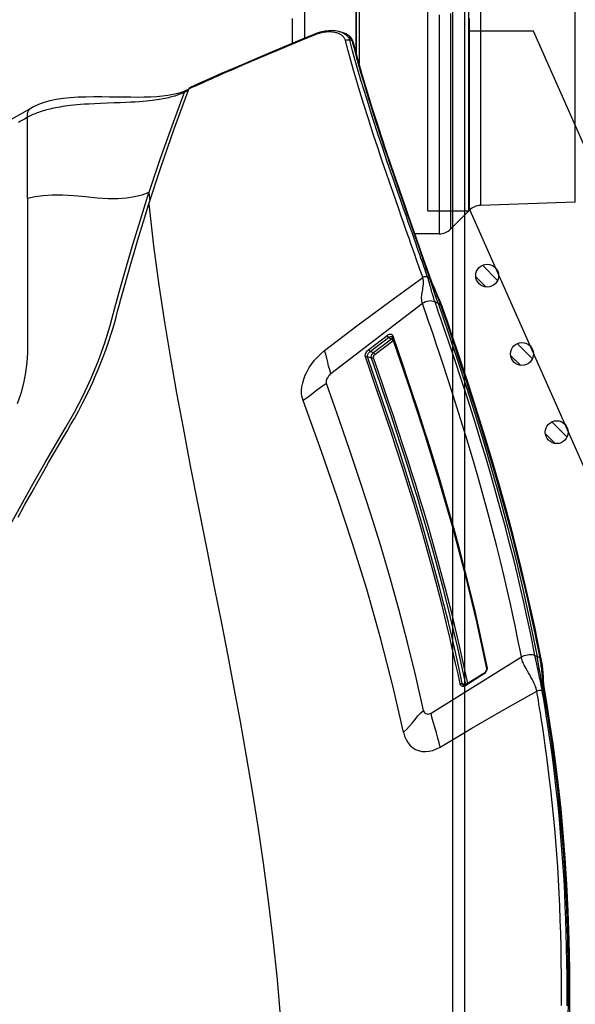
# Model space of a CAD drawing. Units: millimetres. Extents: x 7536 to 251837, y -295 to 47790.
# Drawn here: x 249508 to 249576, y 40960 to 41081 of the extents above; entities that cross this region are included whole.
import ezdxf

# ---------------------------------------------------------------- set-up
doc = ezdxf.new("R2010")
doc.units = ezdxf.units.MM
for name, color, linetype in [('0110005_100BORAXIAL_main_v_BL12', 7, 'Continuous'), ('0129760_100_main_view_BL16', 7, 'Continuous'), ('0139190_0GR_main_view_BL15', 7, 'Continuous'), ('CAMPITURE', 6, 'Continuous'), ('DISEGNO', 2, 'Continuous'), ('Q', 4, 'Continuous')]:
    doc.layers.add(name, color=color, linetype=linetype)
doc.styles.get("Standard").update_dxf_attribs({"font": 'txt.shx'})
doc.dimstyles.new('ISO-25', dxfattribs={"dimtxt": 2.5, "dimasz": 2.5, "dimexe": 1.25, "dimexo": 0.625, "dimtad": 1, "dimtxsty": 'Standard', "dimcen": 2.5, "dimadec": 0, "dimazin": 0, "dimtfac": 1, "dimtmove": 0, "dimatfit": 3, "dimfxl": 1, "dimarcsym": 0})

# ---------------------------------------------------------------- blocks, each defined once
blk = doc.blocks.new('CONVOGLIATORE LATO SPALLA')
for p, q in [((188.5, -1.5), (188.5, -858.5)), ((190, -1.5), (190, -858.5))]:
    blk.add_line(p, q)
blk = doc.blocks.new('griglia')
at = {"layer": 'CAMPITURE'}
h = blk.add_hatch(dxfattribs=at)
h.set_pattern_fill('ANSI31', color=256, scale=0.5, style=0)
h.set_pattern_definition([(315, (-282.5665, 1044.2137), (-1.122532, -1.122532), [])])
h.paths.add_polyline_path([(7.93, -99.34), (8.29, -100.21, -0.011573), (8.29, -100.28, -1), (5.49, -100.28, -0.686248)])
h = blk.add_hatch(dxfattribs=at)
h.set_pattern_fill('ANSI31', color=256, scale=0.5, style=0)
h.set_pattern_definition([(315, (-278.3107, 1034.6148), (-1.122532, -1.122532), [])])
h.paths.add_polyline_path([(12.19, -108.94), (12.55, -109.81, -0.011573), (12.55, -109.88, -1), (9.75, -109.88, -0.686248)])
h = blk.add_hatch(dxfattribs=at)
h.set_pattern_fill('ANSI31', color=256, scale=0.5, style=0)
h.set_pattern_definition([(315, (-274.0549, 1025.016), (-1.122532, -1.122532), [])])
h.paths.add_polyline_path([(16.44, -118.53), (16.8, -119.41, -0.011573), (16.81, -119.47, -1), (14.01, -119.47, -0.686248)])
at = {"layer": 'DISEGNO', "linetype": 'ByBlock'}
blk.add_line((-0.37, -92.35), (-0.37, -0.35), dxfattribs=at)
at = {"layer": 'DISEGNO'}
for p, q in [((4.63, -92.35), (4.63, -0.35)), ((12.55, -70.34), (4.63, -70.34)), ((65.38, -189.5), (12.55, -70.34)), ((-0.38, -92.34), (4.62, -92.34)), ((-0.37, -92.35), (4.63, -92.35)), ((50.75, -195.99), (4.63, -91.94))]:
    blk.add_line(p, q, dxfattribs=at)
for centre in [(6.89, -100.28), (11.15, -109.88), (15.41, -119.47)]:
    blk.add_circle(centre, 1.4, dxfattribs=at)
blk = doc.blocks.new('0129760_100_MAIN_VIEW_BL16', base_point=(56.393, 136.22))
at = {"layer": '0129760_100_main_view_BL16', "color": 4, "linetype": 'Continuous'}
blk.add_line((36.713, 159.485), (36.713, 148.005), dxfattribs=at)
blk.add_lwpolyline([(37.073, 159.633), (37.073, 159.305), (37.073, 158.905)], dxfattribs=at)
blk = doc.blocks.new('0139190_0GR_MAIN_VIEW_BL15', base_point=(46.676, 197.982))
at = {"layer": '0139190_0GR_main_view_BL15', "color": 7, "linetype": 'Continuous'}
for p, q in [((33.001, 179.339), (30.345, 177.681)), ((29.648, 178.73), (29.648, 178.73)), ((29.674, 178.699), (29.668, 178.734)), ((29.674, 178.699), (29.699, 178.685)), ((29.733, 178.67), (29.699, 178.685)), ((31.455, 178.193), (31.979, 178.523)), ((31.977, 178.501), (31.979, 178.494)), ((31.979, 178.523), (31.994, 178.532)), ((31.984, 178.492), (31.979, 178.494)), ((32.083, 178.468), (31.984, 178.492)), ((31.988, 178.508), (31.988, 178.508)), ((31.994, 178.532), (32.016, 178.544)), ((32.016, 178.544), (32.03, 178.549)), ((32.039, 178.521), (32.039, 178.521)), ((31.44, 178.182), (31.455, 178.193)), ((31.45, 178.169), (31.45, 178.169)), ((31.354, 178.003), (31.355, 178.028)), ((31.373, 178.002), (31.373, 178.002)), ((29.754, 177.775), (29.754, 177.775)), ((35.944, 169.35), (33.254, 167.281)), ((34.651, 168.791), (34.121, 168.383)), ((34.697, 168.731), (34.167, 168.324)), ((34.787, 168.7), (34.247, 168.285)), ((34.833, 168.641), (34.292, 168.226)), ((44.863, 168.48), (44.864, 168.655)), ((44.864, 168.655), (44.864, 168.707)), ((34.121, 168.383), (34.111, 168.376)), ((34.149, 168.311), (34.135, 168.304)), ((34.146, 168.274), (34.146, 168.274)), ((34.167, 168.324), (34.149, 168.311)), ((34.169, 168.323), (34.167, 168.324)), ((34.247, 168.285), (34.169, 168.323)), ((44.863, 168.45), (44.863, 168.48)), ((44.863, 168.429), (44.863, 168.45)), ((44.863, 168.314), (44.863, 168.429)), ((44.863, 168.262), (44.863, 168.314)), ((34.129, 168.234), (34.119, 168.265)), ((34.155, 168.262), (34.155, 168.262)), ((44.863, 168.023), (44.863, 168.034)), ((32.663, 167.4), (32.663, 167.4)), ((32.725, 167.323), (32.694, 167.411)), ((33.017, 166.592), (33.006, 166.621)), ((44.863, 164.203), (44.863, 161.807)), ((44.784, 161.559), (44.784, 161.559)), ((40.218, 161.061), (40.261, 161.08)), ((40.232, 161.035), (40.232, 161.035)), ((35.281, 159.616), (35.281, 159.616)), ((35.316, 159.567), (35.301, 159.621)), ((35.322, 159.564), (35.389, 159.544)), ((35.69, 159.292), (35.69, 159.292)), ((36.377, 159.347), (36.377, 159.347))]:
    blk.add_line(p, q, dxfattribs=at)
at = {"layer": '0139190_0GR_main_view_BL15', "color": 4, "linetype": 'Continuous'}
for p, q in [((29.648, 178.73), (29.653, 178.696)), ((29.653, 178.696), (29.656, 178.678)), ((29.699, 178.685), (29.69, 178.737)), ((31.464, 178.178), (31.988, 178.508)), ((32.033, 178.522), (32.039, 178.521)), ((31.45, 178.169), (31.464, 178.178)), ((31.378, 177.98), (31.373, 178.002)), ((29.754, 177.775), (29.768, 177.702)), ((34.146, 168.274), (34.101, 168.403)), ((33.007, 166.575), (33.022, 166.531)), ((33.022, 166.531), (33.026, 166.52)), ((33.031, 166.583), (33.05, 166.528)), ((40.232, 161.035), (40.272, 161.05)), ((40.116, 160.973), (40.114, 160.968)), ((40.121, 160.987), (40.116, 160.973)), ((35.281, 159.616), (35.293, 159.58)), ((35.293, 159.58), (35.321, 159.521)), ((35.322, 159.564), (35.307, 159.623)), ((35.407, 159.419), (35.456, 159.383)), ((35.443, 159.393), (35.451, 159.386)), ((35.451, 159.386), (35.456, 159.383)), ((35.456, 159.383), (35.51, 159.352)), ((35.603, 159.317), (35.69, 159.292)), ((36.377, 159.347), (36.399, 159.357))]:
    blk.add_line(p, q, dxfattribs=at)
at = {"layer": '0139190_0GR_main_view_BL15', "color": 7, "linetype": 'Continuous'}
for points in [[(41.297, 164.354), (41.159, 165.59), (41.003, 166.749), (40.837, 167.839), (40.663, 168.89), (40.482, 169.92), (40.293, 170.943), (40.08, 172.058), (39.847, 173.25), (39.605, 174.47), (39.373, 175.632), (39.165, 176.685), (38.977, 177.651), (38.796, 178.601), (38.613, 179.586), (38.433, 180.597), (38.259, 181.626), (38.092, 182.674), (37.933, 183.748), (37.786, 184.852), (37.649, 185.997), (37.529, 187.175), (37.429, 188.355)], [(29.668, 178.734), (29.658, 178.791), (29.641, 178.888), (29.623, 178.996), (29.604, 179.116), (29.581, 179.252), (29.557, 179.405), (29.53, 179.576), (29.501, 179.766), (29.47, 179.979), (29.435, 180.219), (29.397, 180.493), (29.356, 180.805), (29.311, 181.162), (29.265, 181.55), (29.222, 181.944), (29.183, 182.334), (29.146, 182.722), (29.114, 183.106), (29.084, 183.487), (29.058, 183.865), (29.034, 184.248), (29.013, 184.637), (28.995, 185.033), (28.979, 185.435), (28.966, 185.843), (28.956, 186.26), (28.949, 186.683), (28.945, 187.111), (28.943, 187.546), (28.945, 187.992)], [(29.003, 187.942), (29.001, 187.501), (29.003, 187.067), (29.007, 186.642), (29.014, 186.225), (29.024, 185.814), (29.037, 185.41), (29.053, 185.013), (29.07, 184.623), (29.091, 184.238), (29.115, 183.856), (29.141, 183.477), (29.17, 183.099), (29.202, 182.719), (29.238, 182.337), (29.277, 181.952), (29.318, 181.57), (29.362, 181.2), (29.404, 180.857), (29.444, 180.549), (29.482, 180.277), (29.516, 180.038), (29.547, 179.827), (29.575, 179.637), (29.602, 179.467), (29.626, 179.314), (29.648, 179.177), (29.668, 179.053), (29.687, 178.941), (29.704, 178.841), (29.719, 178.75), (29.733, 178.67)], [(29.166, 187.939), (29.165, 187.498), (29.166, 187.065), (29.171, 186.641), (29.178, 186.224), (29.188, 185.814), (29.2, 185.411), (29.216, 185.015), (29.234, 184.626), (29.254, 184.242), (29.277, 183.861), (29.304, 183.483), (29.333, 183.105), (29.365, 182.726), (29.4, 182.345), (29.439, 181.961), (29.48, 181.579), (29.523, 181.21), (29.565, 180.868), (29.605, 180.561), (29.642, 180.289), (29.676, 180.051), (29.707, 179.839), (29.735, 179.65), (29.761, 179.48), (29.785, 179.328), (29.807, 179.191), (29.827, 179.067), (29.846, 178.956), (29.863, 178.855), (29.878, 178.765), (29.891, 178.685)], [(45.412, 173.88), (45.065, 173.239), (44.702, 172.586), (44.358, 171.983), (44.041, 171.439), (43.75, 170.947), (43.486, 170.483), (43.232, 169.994), (42.991, 169.478), (42.777, 168.961), (42.59, 168.443)], [(33.809, 179.899), (33.778, 180.009), (33.735, 180.112), (33.681, 180.204), (33.616, 180.283), (33.541, 180.349), (33.457, 180.402), (33.365, 180.439), (33.268, 180.46), (33.165, 180.466), (33.059, 180.456), (32.951, 180.43), (32.842, 180.388), (32.734, 180.332)], [(32.734, 180.332), (31.798, 179.78), (30.849, 179.23), (29.891, 178.685)], [(32.734, 180.332), (32.761, 180.209), (32.798, 180.069), (32.844, 179.913), (32.894, 179.751), (32.94, 179.595), (32.976, 179.458), (33.001, 179.339)], [(33.809, 179.899), (33.726, 179.821), (33.643, 179.73), (33.558, 179.628), (33.472, 179.52), (33.387, 179.418), (33.304, 179.33), (33.222, 179.255)], [(33.809, 179.899), (34.11, 178.569), (34.473, 177.155), (34.89, 175.688), (35.316, 174.313), (35.749, 172.999), (36.221, 171.641), (36.765, 170.136)], [(33.222, 179.255), (33.214, 179.279), (33.2, 179.303), (33.18, 179.325), (33.152, 179.344), (33.119, 179.357), (33.085, 179.361), (33.053, 179.359), (33.025, 179.351), (33.001, 179.339)], [(33.222, 179.255), (33.448, 178.245), (33.689, 177.256), (33.945, 176.282), (34.213, 175.323), (34.489, 174.39), (34.771, 173.48), (35.061, 172.584), (35.366, 171.672), (35.701, 170.698), (36.073, 169.643)], [(29.648, 178.73), (29.652, 178.718), (29.661, 178.708), (29.674, 178.699)], [(29.806, 177.71), (29.801, 177.736), (29.796, 177.763), (29.791, 177.793), (29.786, 177.824), (29.781, 177.859), (29.775, 177.898), (29.769, 177.941), (29.763, 177.991), (29.756, 178.046), (29.749, 178.108), (29.741, 178.174), (29.734, 178.239), (29.727, 178.303), (29.721, 178.363), (29.714, 178.419), (29.708, 178.468), (29.702, 178.513), (29.696, 178.554), (29.691, 178.593), (29.685, 178.63), (29.679, 178.665), (29.674, 178.699)], [(29.891, 178.685), (29.871, 178.675), (29.847, 178.667), (29.823, 178.662), (29.798, 178.659), (29.774, 178.66), (29.752, 178.664), (29.733, 178.67)], [(29.733, 178.67), (29.738, 178.638), (29.744, 178.605), (29.751, 178.57), (29.758, 178.532), (29.765, 178.492), (29.774, 178.449), (29.784, 178.4), (29.796, 178.345), (29.809, 178.283), (29.824, 178.215), (29.839, 178.145), (29.855, 178.074), (29.87, 178.007), (29.883, 177.947), (29.893, 177.895), (29.903, 177.85), (29.911, 177.811), (29.917, 177.777), (29.924, 177.745), (29.929, 177.716), (29.935, 177.689), (29.94, 177.663), (29.945, 177.638)], [(29.891, 178.685), (29.897, 178.655), (29.905, 178.625), (29.914, 178.593), (29.925, 178.559), (29.938, 178.523), (29.955, 178.484), (29.974, 178.441), (29.999, 178.391), (30.028, 178.336), (30.062, 178.276), (30.099, 178.212), (30.138, 178.148), (30.174, 178.085), (30.207, 178.027), (30.235, 177.975), (30.259, 177.928), (30.278, 177.886), (30.295, 177.848), (30.308, 177.812), (30.32, 177.778), (30.33, 177.745), (30.338, 177.713), (30.345, 177.681)], [(31.92, 178.465), (32.152, 177.402), (32.372, 176.478), (32.573, 175.684), (32.758, 174.994), (32.926, 174.39), (33.078, 173.859), (33.216, 173.394), (33.338, 172.989), (33.451, 172.622), (33.563, 172.263), (33.684, 171.885), (33.817, 171.47), (33.964, 171.022), (34.116, 170.565), (34.268, 170.117), (34.408, 169.708), (34.545, 169.309), (34.693, 168.884)], [(31.97, 178.496), (31.97, 178.496), (31.979, 178.494)], [(31.979, 178.494), (32.215, 177.41), (32.434, 176.486), (32.636, 175.692), (32.819, 175.003), (32.987, 174.398), (33.14, 173.868), (33.277, 173.403), (33.399, 172.997), (33.512, 172.631), (33.624, 172.272), (33.744, 171.893), (33.877, 171.479), (34.024, 171.031), (34.176, 170.574), (34.327, 170.125), (34.467, 169.716), (34.604, 169.318), (34.752, 168.892)], [(31.994, 178.532), (31.995, 178.522), (31.993, 178.514), (31.989, 178.509), (31.988, 178.508)], [(32.03, 178.549), (32.038, 178.551), (32.06, 178.554), (32.08, 178.551), (32.099, 178.544), (32.115, 178.533), (32.129, 178.517), (32.14, 178.498), (32.147, 178.475)], [(32.039, 178.521), (32.051, 178.516), (32.063, 178.508), (32.072, 178.497), (32.079, 178.484), (32.083, 178.468)], [(32.147, 178.475), (32.137, 178.47), (32.126, 178.466), (32.114, 178.464), (32.103, 178.464), (32.092, 178.465), (32.083, 178.468)], [(32.083, 178.468), (32.145, 178.173), (32.214, 177.855), (32.293, 177.502), (32.384, 177.106), (32.491, 176.659), (32.613, 176.166), (32.751, 175.629), (32.906, 175.05), (33.082, 174.419), (33.274, 173.752), (33.45, 173.161), (33.61, 172.641), (33.779, 172.102), (33.962, 171.535), (34.126, 171.033), (34.278, 170.579), (34.434, 170.116), (34.58, 169.689), (34.721, 169.282), (34.872, 168.851)], [(32.147, 178.475), (32.208, 178.181), (32.277, 177.863), (32.356, 177.51), (32.447, 177.115), (32.554, 176.667), (32.676, 176.174), (32.814, 175.638), (32.968, 175.058), (33.143, 174.428), (33.335, 173.761), (33.511, 173.17), (33.671, 172.65), (33.84, 172.111), (34.022, 171.544), (34.186, 171.042), (34.337, 170.588), (34.494, 170.125), (34.639, 169.698), (34.78, 169.291), (34.93, 168.859)], [(31.355, 178.028), (31.36, 178.056), (31.368, 178.083), (31.38, 178.11), (31.396, 178.135), (31.413, 178.157)], [(31.413, 178.157), (31.433, 178.177), (31.44, 178.182)], [(31.455, 178.193), (31.456, 178.182), (31.454, 178.174), (31.45, 178.169), (31.45, 178.169)], [(31.357, 177.976), (31.354, 178.001), (31.354, 178.003)], [(31.357, 177.976), (31.365, 177.982), (31.37, 177.989), (31.373, 177.996), (31.373, 178.002)], [(34.119, 168.265), (33.979, 168.669), (33.841, 169.075), (33.7, 169.492), (33.553, 169.932), (33.421, 170.334), (33.304, 170.695), (33.201, 171.016), (33.108, 171.309), (33.02, 171.589), (32.931, 171.876), (32.835, 172.19), (32.726, 172.551), (32.606, 172.96), (32.477, 173.406), (32.344, 173.879), (32.207, 174.381), (32.063, 174.927), (31.906, 175.543), (31.735, 176.248), (31.552, 177.05), (31.357, 177.976)], [(44.864, 168.707), (44.864, 168.735), (44.882, 169.022), (44.92, 169.319), (44.982, 169.628), (45.063, 169.929), (45.17, 170.236)], [(29.754, 177.775), (29.756, 177.767), (29.766, 177.746), (29.783, 177.726), (29.806, 177.71)], [(32.694, 167.411), (32.672, 167.475), (32.614, 167.642), (32.55, 167.829), (32.479, 168.036), (32.401, 168.266), (32.315, 168.522), (32.219, 168.808), (32.111, 169.13), (31.991, 169.495), (31.856, 169.91), (31.703, 170.389), (31.537, 170.92), (31.375, 171.448), (31.222, 171.961), (31.076, 172.462), (30.937, 172.954), (30.803, 173.441), (30.675, 173.919), (30.553, 174.388), (30.437, 174.85), (30.327, 175.304), (30.225, 175.738), (30.137, 176.123), (30.062, 176.465), (29.996, 176.77), (29.939, 177.043), (29.889, 177.288), (29.845, 177.509), (29.806, 177.71)], [(29.806, 177.71), (29.845, 177.687), (29.884, 177.665)], [(29.945, 177.638), (29.914, 177.651), (29.884, 177.665)], [(30.345, 177.681), (30.306, 177.659), (30.262, 177.641), (30.215, 177.627), (30.167, 177.617), (30.118, 177.611), (30.07, 177.611), (30.025, 177.615), (29.982, 177.624), (29.945, 177.638)], [(29.945, 177.638), (29.984, 177.438), (30.028, 177.219), (30.078, 176.977), (30.134, 176.708), (30.199, 176.408), (30.273, 176.073), (30.359, 175.697), (30.46, 175.271), (30.571, 174.815), (30.689, 174.346), (30.814, 173.867), (30.945, 173.381), (31.082, 172.886), (31.225, 172.384), (31.374, 171.874), (31.532, 171.349), (31.698, 170.812), (31.864, 170.287), (32.017, 169.81), (32.153, 169.396), (32.273, 169.032), (32.381, 168.711), (32.477, 168.425), (32.564, 168.169), (32.642, 167.94), (32.713, 167.735), (32.777, 167.55), (32.834, 167.384), (32.887, 167.231)], [(30.345, 177.681), (30.384, 177.482), (30.427, 177.264), (30.476, 177.022), (30.532, 176.754), (30.595, 176.454), (30.668, 176.12), (30.753, 175.744), (30.852, 175.319), (30.962, 174.864), (31.079, 174.395), (31.202, 173.917), (31.331, 173.431), (31.466, 172.937), (31.608, 172.436), (31.756, 171.925), (31.912, 171.401), (32.075, 170.864), (32.24, 170.338), (32.391, 169.861), (32.526, 169.447), (32.645, 169.083), (32.751, 168.762), (32.847, 168.476), (32.933, 168.22), (33.011, 167.99), (33.081, 167.785), (33.144, 167.6), (33.201, 167.433), (33.254, 167.281)], [(36.073, 169.643), (36.167, 169.697), (36.264, 169.764), (36.364, 169.842), (36.469, 169.928), (36.572, 170.01), (36.67, 170.079), (36.765, 170.136)], [(36.765, 170.136), (36.791, 170.045), (36.805, 169.945), (36.806, 169.841), (36.796, 169.734), (36.775, 169.623), (36.742, 169.51), (36.698, 169.396), (36.645, 169.283), (36.58, 169.169), (36.506, 169.059), (36.424, 168.953), (36.334, 168.852), (36.236, 168.758), (36.135, 168.674)], [(36.073, 169.643), (36.078, 169.621), (36.078, 169.592), (36.072, 169.558), (36.06, 169.517), (36.04, 169.472), (36.017, 169.432), (35.992, 169.398), (35.967, 169.371), (35.944, 169.35)], [(35.944, 169.35), (35.98, 169.242), (36.011, 169.13), (36.039, 169.013), (36.067, 168.896), (36.099, 168.782), (36.135, 168.674)], [(34.693, 168.884), (34.695, 168.875), (34.695, 168.865), (34.694, 168.854), (34.69, 168.842), (34.685, 168.831), (34.678, 168.819), (34.67, 168.809), (34.661, 168.799), (34.651, 168.791)], [(34.693, 168.884), (34.704, 168.89), (34.716, 168.895), (34.729, 168.896), (34.741, 168.896), (34.752, 168.892)], [(34.752, 168.892), (34.756, 168.877), (34.758, 168.859), (34.757, 168.84), (34.753, 168.821), (34.746, 168.801), (34.737, 168.781), (34.725, 168.763), (34.712, 168.746), (34.697, 168.731)], [(34.752, 168.892), (34.812, 168.871), (34.872, 168.851)], [(34.872, 168.851), (34.874, 168.838), (34.873, 168.822), (34.868, 168.804), (34.86, 168.784), (34.849, 168.764), (34.836, 168.745), (34.82, 168.728), (34.803, 168.713), (34.787, 168.7)], [(34.93, 168.859), (34.935, 168.84), (34.936, 168.817), (34.932, 168.791), (34.923, 168.763), (34.911, 168.734), (34.894, 168.707), (34.875, 168.681), (34.854, 168.659), (34.833, 168.641)], [(34.93, 168.859), (34.919, 168.852), (34.907, 168.848), (34.895, 168.846), (34.882, 168.847), (34.872, 168.851)], [(36.135, 168.674), (35.179, 167.943), (34.216, 167.224), (33.246, 166.518)], [(34.651, 168.791), (34.655, 168.782), (34.66, 168.773), (34.667, 168.763), (34.674, 168.753), (34.682, 168.744), (34.69, 168.737), (34.697, 168.731)], [(34.697, 168.731), (34.742, 168.716), (34.787, 168.7)], [(34.833, 168.641), (34.829, 168.65), (34.824, 168.659), (34.817, 168.669), (34.81, 168.678), (34.802, 168.687), (34.794, 168.695), (34.787, 168.7)], [(34.121, 168.383), (34.125, 168.375), (34.13, 168.365), (34.137, 168.355), (34.144, 168.346), (34.152, 168.337), (34.16, 168.329), (34.167, 168.324)], [(34.129, 168.234), (34.138, 168.242), (34.144, 168.252), (34.147, 168.263), (34.146, 168.273), (34.146, 168.274)], [(34.247, 168.285), (34.23, 168.274), (34.214, 168.266), (34.197, 168.26), (34.182, 168.258), (34.168, 168.258), (34.156, 168.262), (34.155, 168.262)], [(34.292, 168.226), (34.289, 168.234), (34.283, 168.243), (34.277, 168.253), (34.269, 168.263), (34.262, 168.272), (34.254, 168.279), (34.247, 168.285)], [(42.59, 168.443), (42.436, 167.937), (42.296, 167.416), (42.141, 166.847), (41.966, 166.229), (41.77, 165.556), (41.548, 164.824), (41.296, 164.026)], [(34.292, 168.226), (34.27, 168.21), (34.247, 168.198), (34.224, 168.191), (34.203, 168.187), (34.183, 168.188), (34.165, 168.193), (34.15, 168.203), (34.138, 168.216), (34.129, 168.234)], [(44.863, 168.034), (44.863, 168.091), (44.863, 168.262)], [(44.863, 164.203), (44.863, 164.826), (44.863, 165.405), (44.863, 165.941), (44.863, 166.439), (44.863, 166.901), (44.863, 167.329), (44.863, 167.725), (44.863, 168.023)], [(32.663, 167.4), (32.665, 167.395), (32.679, 167.368), (32.699, 167.343), (32.725, 167.323)], [(32.725, 167.323), (32.757, 167.301), (32.789, 167.28)], [(33.006, 166.621), (32.994, 166.653), (32.981, 166.687), (32.965, 166.725), (32.948, 166.768), (32.927, 166.818), (32.904, 166.874), (32.878, 166.934), (32.853, 166.994), (32.83, 167.049), (32.81, 167.098), (32.793, 167.14), (32.778, 167.177), (32.766, 167.209), (32.755, 167.237), (32.746, 167.262), (32.738, 167.284), (32.731, 167.304), (32.725, 167.323)], [(32.887, 167.231), (32.838, 167.256), (32.789, 167.28)], [(33.254, 167.281), (33.213, 167.253), (33.167, 167.231), (33.119, 167.215), (33.07, 167.205), (33.021, 167.202), (32.973, 167.205), (32.928, 167.215), (32.887, 167.231)], [(32.887, 167.231), (32.894, 167.213), (32.9, 167.194), (32.907, 167.174), (32.914, 167.152), (32.922, 167.129), (32.93, 167.103), (32.94, 167.074), (32.95, 167.04), (32.961, 167.003), (32.973, 166.96), (32.985, 166.914), (32.998, 166.866), (33.01, 166.819), (33.022, 166.774), (33.034, 166.731), (33.045, 166.693), (33.054, 166.659), (33.063, 166.629), (33.071, 166.601), (33.079, 166.575), (33.088, 166.55), (33.096, 166.525), (33.104, 166.501)], [(33.254, 167.281), (33.261, 167.258), (33.267, 167.234), (33.272, 167.209), (33.276, 167.182), (33.278, 167.154), (33.279, 167.124), (33.278, 167.09), (33.276, 167.053), (33.271, 167.012), (33.264, 166.967), (33.256, 166.919), (33.246, 166.87), (33.238, 166.823), (33.231, 166.778), (33.225, 166.737), (33.223, 166.699), (33.222, 166.666), (33.223, 166.638), (33.225, 166.611), (33.228, 166.587), (33.233, 166.563), (33.239, 166.54), (33.246, 166.518)], [(33.007, 166.575), (33.012, 166.562), (33.023, 166.548), (33.038, 166.536)], [(33.038, 166.536), (33.028, 166.563), (33.017, 166.592)], [(35.301, 159.621), (35.169, 160.115), (35.019, 160.64), (34.881, 161.103), (34.753, 161.517), (34.635, 161.887), (34.528, 162.219), (34.419, 162.547), (34.297, 162.914), (34.171, 163.284), (34.057, 163.617), (33.955, 163.914), (33.862, 164.181), (33.778, 164.423), (33.701, 164.643), (33.631, 164.843), (33.566, 165.027), (33.507, 165.196), (33.453, 165.351), (33.403, 165.493), (33.357, 165.624), (33.315, 165.744), (33.276, 165.856), (33.24, 165.958), (33.207, 166.053), (33.176, 166.14), (33.148, 166.22), (33.122, 166.293), (33.098, 166.362), (33.076, 166.425), (33.056, 166.484), (33.038, 166.536)], [(33.038, 166.536), (33.044, 166.532), (33.05, 166.528)], [(33.104, 166.501), (33.077, 166.514), (33.05, 166.528)], [(33.246, 166.518), (33.227, 166.506), (33.207, 166.497), (33.186, 166.492), (33.164, 166.489), (33.142, 166.49), (33.122, 166.494), (33.104, 166.501)], [(33.104, 166.501), (33.122, 166.45), (33.141, 166.395), (33.162, 166.335), (33.184, 166.271), (33.209, 166.202), (33.235, 166.126), (33.264, 166.044), (33.296, 165.955), (33.33, 165.858), (33.366, 165.753), (33.407, 165.639), (33.45, 165.515), (33.498, 165.379), (33.55, 165.231), (33.607, 165.07), (33.669, 164.893), (33.737, 164.7), (33.811, 164.489), (33.891, 164.26), (33.979, 164.008), (34.076, 163.73), (34.181, 163.425), (34.297, 163.088), (34.423, 162.713), (34.563, 162.294), (34.709, 161.848), (34.844, 161.422), (34.961, 161.047), (35.061, 160.714), (35.149, 160.415), (35.229, 160.135), (35.307, 159.853), (35.389, 159.544)], [(33.246, 166.518), (33.264, 166.466), (33.283, 166.411), (33.304, 166.352), (33.326, 166.288), (33.351, 166.218), (33.377, 166.142), (33.406, 166.06), (33.437, 165.971), (33.471, 165.874), (33.507, 165.769), (33.547, 165.655), (33.591, 165.53), (33.638, 165.394), (33.69, 165.246), (33.747, 165.085), (33.809, 164.908), (33.876, 164.714), (33.95, 164.503), (34.03, 164.273), (34.117, 164.021), (34.213, 163.743), (34.318, 163.437), (34.433, 163.099), (34.559, 162.723), (34.698, 162.304), (34.843, 161.857), (34.978, 161.43), (35.093, 161.054), (35.193, 160.72), (35.281, 160.421), (35.36, 160.139), (35.437, 159.856), (35.519, 159.547)], [(41.296, 164.026), (41.274, 164.203), (41.267, 164.264)], [(40.261, 161.08), (40.627, 162.066), (40.971, 163.048), (41.296, 164.026)], [(41.296, 164.026), (41.506, 164.1), (41.718, 164.152), (41.945, 164.187), (42.208, 164.205), (42.497, 164.204), (42.818, 164.185), (43.159, 164.154), (43.506, 164.122), (43.833, 164.101), (44.136, 164.099), (44.403, 164.116), (44.639, 164.151), (44.863, 164.203)], [(44.863, 161.807), (44.909, 161.834), (44.959, 161.862), (45.012, 161.893), (45.071, 161.926), (45.134, 161.962)], [(40.261, 161.08), (40.299, 161.097), (40.337, 161.113), (40.374, 161.128), (40.413, 161.143), (40.453, 161.157), (40.494, 161.171), (40.536, 161.184), (40.579, 161.197), (40.623, 161.209), (40.67, 161.222), (40.717, 161.233), (40.767, 161.245), (40.82, 161.256), (40.875, 161.267), (40.932, 161.277), (40.993, 161.287), (41.058, 161.297), (41.127, 161.307), (41.201, 161.316), (41.281, 161.325), (41.369, 161.334), (41.466, 161.343), (41.574, 161.351), (41.697, 161.36), (41.833, 161.367), (41.978, 161.374), (42.139, 161.381), (42.322, 161.388), (42.527, 161.395), (42.724, 161.403), (42.898, 161.41), (43.052, 161.419), (43.189, 161.427), (43.31, 161.436), (43.417, 161.446), (43.515, 161.455), (43.604, 161.465), (43.687, 161.475), (43.764, 161.486), (43.837, 161.497), (43.906, 161.508), (43.971, 161.519), (44.033, 161.531), (44.092, 161.543), (44.149, 161.555), (44.203, 161.568), (44.256, 161.581), (44.307, 161.594), (44.356, 161.608), (44.404, 161.622), (44.45, 161.636), (44.496, 161.651), (44.54, 161.666), (44.583, 161.682), (44.625, 161.698), (44.667, 161.715), (44.707, 161.732), (44.747, 161.75), (44.786, 161.769), (44.825, 161.788), (44.863, 161.807)], [(44.863, 161.807), (44.868, 161.757), (44.867, 161.71), (44.859, 161.667), (44.846, 161.629), (44.827, 161.596), (44.802, 161.571), (44.784, 161.559)], [(40.134, 161.022), (40.139, 161.024), (40.178, 161.042), (40.218, 161.061)], [(40.261, 161.08), (40.257, 161.063), (40.25, 161.049), (40.24, 161.039), (40.232, 161.035)], [(36.391, 159.377), (36.818, 159.551), (37.189, 159.705), (37.515, 159.842), (37.803, 159.964), (38.059, 160.073), (38.287, 160.171), (38.492, 160.259), (38.675, 160.338), (38.842, 160.411), (38.992, 160.476), (39.128, 160.536), (39.251, 160.59), (39.364, 160.64), (39.468, 160.685), (39.563, 160.727), (39.65, 160.766), (39.729, 160.801), (39.802, 160.833), (39.869, 160.863), (39.929, 160.89), (39.984, 160.914), (40.033, 160.936)], [(40.033, 160.936), (40.077, 160.956), (40.116, 160.973)], [(35.281, 159.616), (35.289, 159.598), (35.3, 159.581), (35.316, 159.567)], [(35.322, 159.564), (35.319, 159.566), (35.316, 159.567)], [(35.427, 159.404), (35.419, 159.411), (35.404, 159.424), (35.39, 159.438), (35.378, 159.453), (35.366, 159.468), (35.355, 159.483), (35.345, 159.499), (35.336, 159.515), (35.328, 159.532), (35.322, 159.549), (35.316, 159.567)], [(35.519, 159.547), (35.498, 159.537), (35.476, 159.531), (35.453, 159.529), (35.43, 159.53), (35.409, 159.535), (35.389, 159.544)], [(35.389, 159.544), (35.395, 159.526), (35.403, 159.508), (35.412, 159.491), (35.422, 159.474), (35.432, 159.458), (35.444, 159.442), (35.458, 159.426), (35.472, 159.411), (35.487, 159.397)], [(35.451, 159.386), (35.434, 159.398), (35.427, 159.404)], [(35.493, 159.361), (35.487, 159.364), (35.468, 159.375), (35.451, 159.386)], [(35.487, 159.397), (35.504, 159.383), (35.522, 159.37), (35.541, 159.357), (35.561, 159.345)], [(35.519, 159.547), (35.523, 159.532), (35.529, 159.517), (35.535, 159.502), (35.543, 159.488), (35.552, 159.473), (35.562, 159.459), (35.573, 159.446), (35.585, 159.433), (35.598, 159.42), (35.613, 159.407), (35.628, 159.395), (35.645, 159.384), (35.663, 159.373), (35.682, 159.363), (35.702, 159.353), (35.724, 159.344)], [(35.561, 159.345), (35.582, 159.334), (35.604, 159.323), (35.628, 159.313), (35.652, 159.304), (35.677, 159.296), (35.69, 159.292)], [(35.724, 159.344), (35.746, 159.336), (35.769, 159.328), (35.793, 159.321), (35.818, 159.315), (35.844, 159.31), (35.87, 159.306), (35.897, 159.303), (35.924, 159.3), (35.952, 159.298), (35.98, 159.297), (36.009, 159.297), (36.037, 159.298), (36.066, 159.3), (36.094, 159.302), (36.122, 159.306), (36.151, 159.31), (36.179, 159.315), (36.206, 159.32), (36.234, 159.326), (36.261, 159.333), (36.288, 159.341), (36.314, 159.349), (36.34, 159.358)], [(36.34, 159.358), (36.366, 159.367), (36.391, 159.377)], [(36.391, 159.377), (36.388, 159.362), (36.383, 159.352), (36.377, 159.347)]]:
    blk.add_lwpolyline(points, dxfattribs=at)
at = {"layer": '0139190_0GR_main_view_BL15', "color": 4, "linetype": 'Continuous'}
for points in [[(28.93, 188.777), (28.919, 187.803), (28.923, 186.88), (28.939, 186.004), (28.966, 185.168), (29.004, 184.367), (29.053, 183.597), (29.112, 182.858), (29.179, 182.151), (29.252, 181.477), (29.33, 180.84), (29.411, 180.239), (29.494, 179.679), (29.575, 179.162), (29.648, 178.73)], [(29.69, 178.737), (29.619, 179.165), (29.538, 179.684), (29.452, 180.265), (29.365, 180.921), (29.277, 181.67), (29.192, 182.506), (29.118, 183.381), (29.06, 184.254), (29.019, 185.106), (28.991, 185.95), (28.974, 186.827), (28.971, 187.785), (28.984, 188.862)], [(45.142, 173.568), (44.95, 173.216), (44.742, 172.841), (44.556, 172.509), (44.39, 172.218), (44.245, 171.965), (44.119, 171.747), (44.007, 171.554), (43.907, 171.385), (43.809, 171.219), (43.702, 171.039), (43.597, 170.86), (43.487, 170.667), (43.367, 170.449), (43.236, 170.198), (43.093, 169.911), (42.938, 169.581), (42.884, 169.456)], [(29.656, 178.678), (29.665, 178.617), (29.68, 178.488), (29.691, 178.369), (29.699, 178.256), (29.707, 178.148), (29.716, 178.042), (29.728, 177.938), (29.743, 177.835), (29.754, 177.775)], [(29.699, 178.685), (29.757, 178.348), (29.819, 178.008), (29.884, 177.665)], [(31.988, 178.508), (31.992, 178.51), (32.006, 178.517)], [(32.006, 178.517), (32.021, 178.521), (32.033, 178.522)], [(31.373, 178.002), (31.372, 178.011), (31.371, 178.03), (31.373, 178.05), (31.379, 178.072), (31.387, 178.094), (31.398, 178.114), (31.411, 178.133), (31.426, 178.149)], [(31.426, 178.149), (31.441, 178.163), (31.45, 178.169)], [(34.101, 168.403), (33.674, 169.657), (33.214, 171.062), (32.779, 172.466), (32.373, 173.866), (32, 175.263), (31.664, 176.652), (31.378, 177.98)], [(29.768, 177.702), (29.952, 176.794), (30.16, 175.853), (30.369, 174.972), (30.578, 174.146), (30.785, 173.371), (30.988, 172.643), (31.186, 171.961), (31.379, 171.32), (31.564, 170.718), (31.743, 170.155), (31.914, 169.626), (32.077, 169.128), (32.234, 168.658), (32.385, 168.213), (32.53, 167.787), (32.663, 167.4)], [(32.789, 167.28), (32.497, 168.135), (32.221, 168.958), (31.959, 169.761), (31.708, 170.551), (31.463, 171.347), (31.221, 172.162), (30.981, 173.01), (30.743, 173.895), (30.512, 174.802), (30.292, 175.727), (30.083, 176.679), (29.884, 177.665)], [(42.884, 169.456), (42.784, 169.224), (42.656, 168.907), (42.554, 168.631), (42.471, 168.391), (42.404, 168.182), (42.349, 167.999), (42.303, 167.838), (42.262, 167.684), (42.217, 167.515), (42.173, 167.349), (42.122, 167.164), (42.064, 166.952), (41.998, 166.711), (41.92, 166.434), (41.829, 166.116), (41.724, 165.755), (41.601, 165.342), (41.458, 164.871), (41.297, 164.354)], [(34.155, 168.262), (34.152, 168.264), (34.148, 168.268), (34.146, 168.274)], [(32.663, 167.4), (32.665, 167.395), (32.676, 167.364), (32.689, 167.33), (32.702, 167.294)], [(32.702, 167.294), (32.717, 167.257), (32.733, 167.218), (32.75, 167.178), (32.768, 167.136), (32.787, 167.093), (32.807, 167.048), (32.827, 167.003), (32.848, 166.956), (32.869, 166.909), (32.891, 166.86), (32.912, 166.81), (32.934, 166.76), (32.955, 166.709), (32.976, 166.657), (32.996, 166.605), (33.007, 166.575)], [(32.789, 167.28), (32.875, 167.032), (32.962, 166.782), (33.031, 166.583)], [(35.307, 159.623), (35.256, 159.815), (35.189, 160.062), (35.121, 160.307), (35.052, 160.549), (34.981, 160.79), (34.909, 161.029), (34.837, 161.266), (34.763, 161.503), (34.688, 161.74), (34.612, 161.979), (34.534, 162.218), (34.456, 162.457), (34.376, 162.697), (34.295, 162.939), (34.212, 163.184), (34.127, 163.436), (34.035, 163.702), (33.937, 163.987), (33.832, 164.289), (33.722, 164.607), (33.607, 164.936), (33.49, 165.268), (33.374, 165.6), (33.261, 165.924), (33.152, 166.235), (33.05, 166.528)], [(33.026, 166.52), (33.102, 166.301), (33.208, 165.999), (33.316, 165.69), (33.428, 165.371), (33.543, 165.043), (33.662, 164.704), (33.784, 164.354), (33.91, 163.991), (34.04, 163.615), (34.173, 163.225), (34.309, 162.822), (34.448, 162.405), (34.588, 161.973), (34.73, 161.528), (34.872, 161.067), (35.013, 160.592), (35.152, 160.102), (35.281, 159.616)], [(41.297, 164.354), (40.947, 163.284), (40.554, 162.152), (40.121, 160.987)], [(44.784, 161.559), (45.952, 162.205), (47.215, 162.836), (48.547, 163.427), (49.466, 163.782)], [(40.272, 161.05), (40.315, 161.067), (40.441, 161.106), (40.581, 161.14), (40.735, 161.168), (40.899, 161.189), (41.072, 161.204), (41.252, 161.215), (41.437, 161.22), (41.627, 161.223), (41.823, 161.222), (42.026, 161.22), (42.235, 161.216), (42.453, 161.213), (42.679, 161.21), (42.912, 161.209), (43.147, 161.213), (43.38, 161.221), (43.607, 161.236), (43.822, 161.259), (44.023, 161.29), (44.211, 161.33), (44.383, 161.379), (44.542, 161.437), (44.685, 161.504), (44.784, 161.559)], [(40.121, 160.987), (40.179, 161.012), (40.232, 161.035)], [(36.399, 159.357), (36.805, 159.522), (37.248, 159.706), (37.674, 159.884), (38.081, 160.057), (38.469, 160.223), (38.838, 160.383), (39.189, 160.536), (39.519, 160.682), (39.83, 160.819), (40.08, 160.93)], [(40.114, 160.968), (40.109, 160.958), (40.1, 160.946), (40.091, 160.937), (40.082, 160.931), (40.08, 160.93)], [(35.321, 159.521), (35.359, 159.467), (35.407, 159.419)], [(35.322, 159.564), (35.338, 159.519), (35.365, 159.471), (35.403, 159.426), (35.443, 159.393)], [(35.51, 159.352), (35.578, 159.325), (35.603, 159.317)], [(35.69, 159.292), (35.715, 159.286), (35.81, 159.268), (35.91, 159.26), (36.013, 159.263), (36.116, 159.275), (36.219, 159.296), (36.317, 159.325), (36.377, 159.347)]]:
    blk.add_lwpolyline(points, dxfattribs=at)
blk = doc.blocks.new('0110005_100BORAXIAL_MAIN21', base_point=(31.817, 142.436))
at = {"layer": '0110005_100BORAXIAL_main_v_BL12', "color": 4, "linetype": 'Continuous'}
for p, q in [((31.871, 164.546), (32.42, 165.095)), ((32.76, 165.236), (33.476, 165.236)), ((32.76, 165.236), (33.476, 165.236)), ((28.759, 164.308), (31.548, 164.405)), ((35.201, 159.917), (35.201, 138.208))]:
    blk.add_line(p, q, dxfattribs=at)
at = {"layer": '0110005_100BORAXIAL_main_v_BL12', "color": 7, "linetype": 'Continuous'}
blk.add_line((35.201, 138.208), (35.201, 159.917), dxfattribs=at)
for points in [[(32.42, 165.095), (32.42, 165.053), (32.42, 164.933), (32.42, 164.735), (32.42, 164.46), (32.42, 164.109), (32.42, 163.683), (32.42, 163.183), (32.42, 162.612), (32.42, 161.971), (32.42, 161.262), (32.42, 160.489), (32.42, 159.652), (32.42, 158.757)], [(32.76, 158.797), (32.76, 159.709), (32.76, 160.56), (32.76, 161.348), (32.76, 162.069), (32.76, 162.721), (32.76, 163.303), (32.76, 163.81), (32.76, 164.243), (32.76, 164.599), (32.76, 164.877), (32.76, 165.076), (32.76, 165.196), (32.76, 165.236)], [(31.871, 164.546), (31.871, 164.533), (31.871, 164.468), (31.871, 164.349), (31.871, 164.176), (31.871, 163.949), (31.871, 163.668), (31.871, 163.335), (31.871, 162.971)], [(28.759, 164.308), (28.759, 164.302), (28.759, 164.238), (28.759, 164.104), (28.759, 163.901), (28.759, 163.629), (28.759, 163.289), (28.759, 162.882), (28.759, 162.409), (28.759, 161.873), (28.759, 161.274), (28.759, 160.615), (28.759, 159.897), (28.759, 159.124), (28.759, 158.297)], [(31.548, 158.582), (31.548, 159.367), (31.548, 160.102), (31.548, 160.785), (31.548, 161.414), (31.548, 161.987), (31.548, 162.502), (31.548, 162.958), (31.548, 163.353), (31.548, 163.687), (31.548, 163.958), (31.548, 164.166), (31.548, 164.309), (31.548, 164.388), (31.548, 164.405)], [(31.871, 162.971), (31.871, 162.951), (31.871, 162.515), (31.871, 162.03), (31.871, 161.496), (31.871, 160.915), (31.871, 160.289), (31.871, 159.618), (31.871, 158.904)], [(35.117, 138.053), (35.117, 138.475), (35.117, 139.788), (35.117, 141.109), (35.117, 142.436), (35.117, 143.762), (35.117, 145.083), (35.117, 146.396), (35.117, 147.695), (35.117, 148.977), (35.117, 150.236), (35.117, 151.469), (35.117, 152.671), (35.117, 153.839), (35.117, 154.968), (35.117, 156.054), (35.117, 157.095), (35.117, 158.086), (35.117, 159.024), (35.117, 159.905), (35.117, 160.225)]]:
    blk.add_lwpolyline(points, dxfattribs=at)
at = {"layer": '0110005_100BORAXIAL_main_v_BL12', "color": 4, "linetype": 'Continuous'}
for centre, start, end in [((32.76, 164.756), 90, 135), ((31.532, 164.885), 272, 315)]:
    blk.add_arc(centre, 0.48, start, end, dxfattribs=at)
blk = doc.blocks.new('A$C3C546EDC')
at = {"layer": '0110005_100BORAXIAL_main_v_BL12', "rotation": 270}
blk.add_blockref('0110005_100BORAXIAL_MAIN21', (70.702, -35.172), dxfattribs=at)
at = {"layer": '0129760_100_main_view_BL16', "rotation": 270}
blk.add_blockref('0129760_100_MAIN_VIEW_BL16', (64.487, -59.748), dxfattribs=at)
at = {"layer": '0139190_0GR_main_view_BL15', "rotation": 270}
blk.add_blockref('0139190_0GR_MAIN_VIEW_BL15', (126.249, -50.031), dxfattribs=at)
blk = doc.blocks.new('*D60')
at = {"layer": 'Defpoints', "color": 0, "transparency": 16777216}
for p in [(249445.8, 41902.11), (249471.3, 40408.11), (249973.13, 40408.11)]:
    blk.add_point(p, dxfattribs=at)
at = {"layer": 'Q', "color": 0, "lineweight": -2, "transparency": 16777216}
for p, q in [((249458.3, 41902.11), (249998.13, 41902.11)), ((249973.13, 41852.11), (249973.13, 40458.11)), ((249483.8, 40408.11), (249998.13, 40408.11))]:
    blk.add_line(p, q, dxfattribs=at)
at = {"layer": 'Q', "color": 0, "transparency": 16777216}
for points in [[(249964.8, 41852.11), (249981.46, 41852.11), (249973.13, 41902.11)], [(249964.8, 40458.11), (249981.46, 40458.11), (249973.13, 40408.11)]]:
    blk.add_solid(points, dxfattribs=at)
at = {"layer": 'Q', "color": 0, "transparency": 16777216, "insert": (249935.63, 41155.11), "char_height": 50, "attachment_point": 5, "rotation": 90}
blk.add_mtext('1494', dxfattribs=at)
blk = doc.blocks.new('*D68')
at = {"layer": 'Defpoints', "color": 0, "transparency": 16777216}
for p in [(249329.8, 41842.11), (249826.27, 41842.11), (249852.11, 40408.11)]:
    blk.add_point(p, dxfattribs=at)
at = {"layer": 'Q', "color": 0, "lineweight": -2, "transparency": 16777216}
for p, q in [((249342.3, 41842.11), (249851.27, 41842.11)), ((249826.27, 40458.11), (249826.27, 41792.11)), ((249839.61, 40408.11), (249801.27, 40408.11))]:
    blk.add_line(p, q, dxfattribs=at)
at = {"layer": 'Q', "color": 0, "transparency": 16777216}
for points in [[(249817.93, 41792.11), (249834.6, 41792.11), (249826.27, 41842.11)], [(249817.93, 40458.11), (249834.6, 40458.11), (249826.27, 40408.11)]]:
    blk.add_solid(points, dxfattribs=at)
at = {"layer": 'Q', "color": 0, "transparency": 16777216, "insert": (249788.77, 41125.11), "char_height": 50, "attachment_point": 5, "rotation": 90}
blk.add_mtext('1434', dxfattribs=at)

msp = doc.modelspace()

# ---------------------------------------------------------------- block references
for name, p in [('CONVOGLIATORE LATO SPALLA', (249372.415, 41583.858)), ('griglia', (249558.287, 41149.546))]:
    msp.add_blockref(name, p)
at = {"xscale": 4.166666666671517, "yscale": 4.166666666664241, "zscale": 4.166666666666853, "rotation": 270}
msp.add_blockref('A$C3C546EDC', (249709.78, 41443.986), dxfattribs=at)

# ---------------------------------------------------------------- dimensions: what is measured, and where the dimension line sits
at = {"layer": 'Q'}
for base, p1, p2, angle, picture, middle in [((249973.128, 40408.108), (249445.797, 41902.108), (249471.297, 40408.108), 270, '*D60', (249935.628, 41155.108)), ((249826.265, 41842.108), (249852.115, 40408.108), (249329.797, 41842.108), 90, '*D68', (249788.765, 41125.108))]:
    dim = msp.add_linear_dim(base=base, p1=p1, p2=p2, angle=angle, dimstyle='ISO-25', override={"dimscale": 20}, dxfattribs=at)
    dim.commit()
    dim.dimension.update_dxf_attribs({"geometry": picture, "text_midpoint": middle})

doc.saveas('drawing.dxf')
